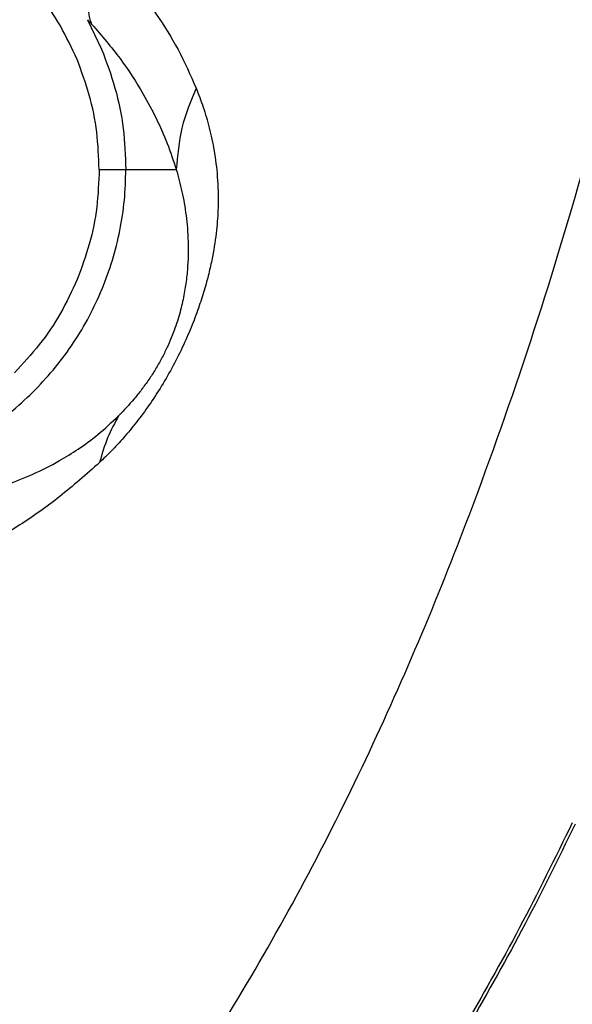
# Model space of a CAD drawing. Extents: x 935 to 1035, y 781 to 934.
# Drawn here: x 973 to 976, y 849 to 855 of the extents above; entities that cross this region are included whole.
import ezdxf

# ---------------------------------------------------------------- set-up
doc = ezdxf.new("R2010")
doc.units = 0
doc.header["$MEASUREMENT"] = 0
doc.layers.add('1', color=4, linetype='Continuous')

# ---------------------------------------------------------------- blocks, each defined once
blk = doc.blocks.new('2024 Envoy HL')
at = {"layer": '1', "color": 3, "linetype": 'Continuous', "lineweight": 25}
for p, q in [((38.3204, 55.6543), (38.3998, 55.4896)), ((38.5354, 54.815), (38.8175, 54.815))]:
    blk.add_line(p, q, dxfattribs=at)
for points, knots in [([(38.345, 55.6281), (38.3435, 55.6325), (38.3403, 55.6415), (38.336, 55.6559), (38.3311, 55.6762), (38.326, 55.7065), (38.3232, 55.7455), (38.3242, 55.7858), (38.3299, 55.8455), (38.3429, 55.9081), (38.3642, 55.9743), (38.3789, 56.0138), (38.3906, 56.0404), (38.3964, 56.0537)], [0, 0, 0, 0, 0.041734, 0.086161, 0.133171, 0.222071, 0.343982, 0.443263, 0.520588, 0.765056, 0.844196, 0.922093, 1, 1, 1, 1]), ([(38.3964, 56.0537), (38.454, 55.9938), (38.5697, 55.8736), (38.7093, 55.6849), (38.8321, 55.4895), (38.8966, 55.3443), (38.929, 55.2714)], [0, 0, 0, 0, 0.246675, 0.495626, 0.746816, 1, 1, 1, 1]), ([(38.2624, 55.4309), (38.2327, 55.4945), (38.1732, 55.6222), (38.0544, 55.7981), (37.9582, 55.9011), (37.9102, 55.9525)], [0, 0, 0, 0, 0.332467, 0.666947, 1, 1, 1, 1]), ([(38.3204, 55.6543), (38.3245, 55.65), (38.3328, 55.6412), (38.3409, 55.6325), (38.345, 55.6281)], [0, 0, 0, 0, 0.499601, 1, 1, 1, 1]), ([(38.6197, 49.3531), (38.7618, 49.5576), (39.0472, 49.9685), (39.4283, 50.6195), (39.7805, 51.294), (40.1023, 51.9914), (40.4281, 52.7831), (40.7485, 53.6727), (41.0592, 54.6609), (41.236, 55.332), (41.3248, 55.6692)], [0, 0, 0, 0, 0.108159, 0.217286, 0.327415, 0.438561, 0.550697, 0.698969, 0.848773, 1, 1, 1, 1]), ([(38.345, 55.6281), (38.3998, 55.5644), (38.5099, 55.4365), (38.6221, 55.2608), (38.7064, 55.1028), (38.7687, 54.9639), (38.8013, 54.8645), (38.8175, 54.815)], [0, 0, 0, 0, 0.24859, 0.499056, 0.666555, 0.833965, 1, 1, 1, 1]), ([(38.3998, 55.4896), (38.4266, 55.4175), (38.4803, 55.2732), (38.5261, 55.0457), (38.5323, 54.8919), (38.5354, 54.815)], [0, 0, 0, 0, 0.3333241, 0.6666663, 1, 1, 1, 1]), ([(38.386, 54.8149), (38.3832, 54.885), (38.3775, 55.0256), (38.3358, 55.2333), (38.2868, 55.3651), (38.2624, 55.4309)], [0, 0, 0, 0, 0.332675, 0.667185, 1, 1, 1, 1]), ([(38.929, 55.2714), (38.9425, 55.2362), (38.9696, 55.1654), (39.0034, 55.0491), (39.0311, 54.9214), (39.0498, 54.7767), (39.0545, 54.6286), (39.0448, 54.4775), (39.0269, 54.3547), (39.0028, 54.2431), (38.9786, 54.1516), (38.9473, 54.0522), (38.9078, 53.9453), (38.859, 53.8323), (38.8012, 53.7162), (38.7359, 53.602), (38.6659, 53.4948), (38.5943, 53.398), (38.5235, 53.3128), (38.4544, 53.2378), (38.4098, 53.1951), (38.3877, 53.1739)], [0, 0, 0, 0, 0.09273, 0.186338, 0.280825, 0.376654, 0.474454, 0.536903, 0.600371, 0.632485, 0.664814, 0.697386, 0.730173, 0.76328, 0.796784, 0.830707, 0.864924, 0.899167, 0.933188, 0.966828, 1, 1, 1, 1]), ([(38.929, 55.2714), (38.8986, 55.1975), (38.8378, 55.0497), (38.8243, 54.8933), (38.8175, 54.815)], [0, 0, 0, 0, 0.499999, 1, 1, 1, 1]), ([(38.386, 54.8149), (38.3832, 54.7449), (38.3776, 54.6044), (38.336, 54.3967), (38.287, 54.2648), (38.2626, 54.1991)], [0, 0, 0, 0, 0.332726, 0.667065, 1, 1, 1, 1]), ([(38.386, 54.8149), (38.4039, 54.8149), (38.441, 54.8149), (38.4896, 54.815), (38.5249, 54.815), (38.532, 54.815), (38.5354, 54.815)], [0, 0, 0, 0, 0.241204, 0.5, 0.758799, 1, 1, 1, 1]), ([(38.4025, 54.1465), (38.4229, 54.1999), (38.4636, 54.3068), (38.5041, 54.4737), (38.5306, 54.6434), (38.5338, 54.7578), (38.5354, 54.815)], [0, 0, 0, 0, 0.249878, 0.499844, 0.749882, 1, 1, 1, 1]), ([(38.8175, 54.815), (38.8287, 54.7744), (38.8511, 54.6936), (38.8739, 54.561), (38.8861, 54.4181), (38.884, 54.286), (38.8711, 54.17), (38.8552, 54.0802), (38.8345, 53.9987), (38.8115, 53.9283), (38.791, 53.8741), (38.766, 53.8167), (38.7358, 53.7565), (38.7009, 53.6956), (38.6628, 53.6367), (38.6225, 53.5812), (38.5656, 53.5099), (38.5246, 53.4669), (38.4966, 53.4375)], [0, 0, 0, 0, 0.144628, 0.287854, 0.427976, 0.562132, 0.625378, 0.684703, 0.739078, 0.764301, 0.788197, 0.811084, 0.833625, 0.856872, 0.881788, 0.908779, 0.937714, 1, 1, 1, 1]), ([(38.2626, 54.1991), (38.233, 54.1353), (38.1736, 54.0075), (38.0551, 53.8315), (37.9592, 53.7282), (37.9113, 53.6767)], [0, 0, 0, 0, 0.332746, 0.667035, 1, 1, 1, 1]), ([(38.0275, 53.5815), (38.0663, 53.6231), (38.144, 53.7062), (38.2443, 53.8445), (38.3329, 53.9907), (38.3793, 54.0946), (38.4025, 54.1465)], [0, 0, 0, 0, 0.249953, 0.499955, 0.749975, 1, 1, 1, 1]), ([(37.4762, 53.203), (37.5269, 53.2269), (37.6284, 53.2746), (37.771, 53.3643), (37.906, 53.4651), (37.987, 53.5427), (38.0275, 53.5815)], [0, 0, 0, 0, 0.249911, 0.499912, 0.749955, 1, 1, 1, 1]), ([(37.2761, 52.9293), (37.3545, 52.94), (37.513, 52.9616), (37.6924, 52.9993), (37.8548, 53.0435), (38.0146, 53.1068), (38.1471, 53.173), (38.2682, 53.2478), (38.3764, 53.3248), (38.4568, 53.4002), (38.4966, 53.4375)], [0, 0, 0, 0, 0.158612, 0.321099, 0.487349, 0.614101, 0.74122, 0.827643, 0.914588, 1, 1, 1, 1]), ([(38.4966, 53.4375), (38.474, 53.3968), (38.429, 53.3152), (38.4014, 53.221), (38.3877, 53.1739)], [0, 0, 0, 0, 0.499999, 1, 1, 1, 1]), ([(38.3877, 53.1739), (38.3135, 53.1083), (38.1653, 52.9773), (37.9416, 52.8211), (37.7149, 52.6879), (37.4569, 52.565), (37.1613, 52.4581), (36.8234, 52.3715), (36.582, 52.3388), (36.4603, 52.3223)], [0, 0, 0, 0, 0.122386, 0.2443602, 0.3655774, 0.489263, 0.6560626, 0.8264635, 1, 1, 1, 1]), ([(41.035, 51.1569), (40.9385, 50.9602), (40.7458, 50.5671), (40.5292, 50.1867), (40.421, 49.9966)], [0, 0, 0, 0, 0.500261, 1, 1, 1, 1]), ([(41.0508, 51.1493), (40.953, 50.9497), (40.76, 50.5562), (40.5431, 50.1754), (40.4362, 49.9877)], [0, 0, 0, 0, 0.507087, 1, 1, 1, 1])]:
    blk.add_open_spline(points, degree=3, knots=knots, dxfattribs=at)

msp = doc.modelspace()

# ---------------------------------------------------------------- block references
at = {"layer": '1'}
msp.add_blockref('2024 Envoy HL', (934.7706, 798.9553), dxfattribs=at)

doc.saveas('drawing.dxf')
